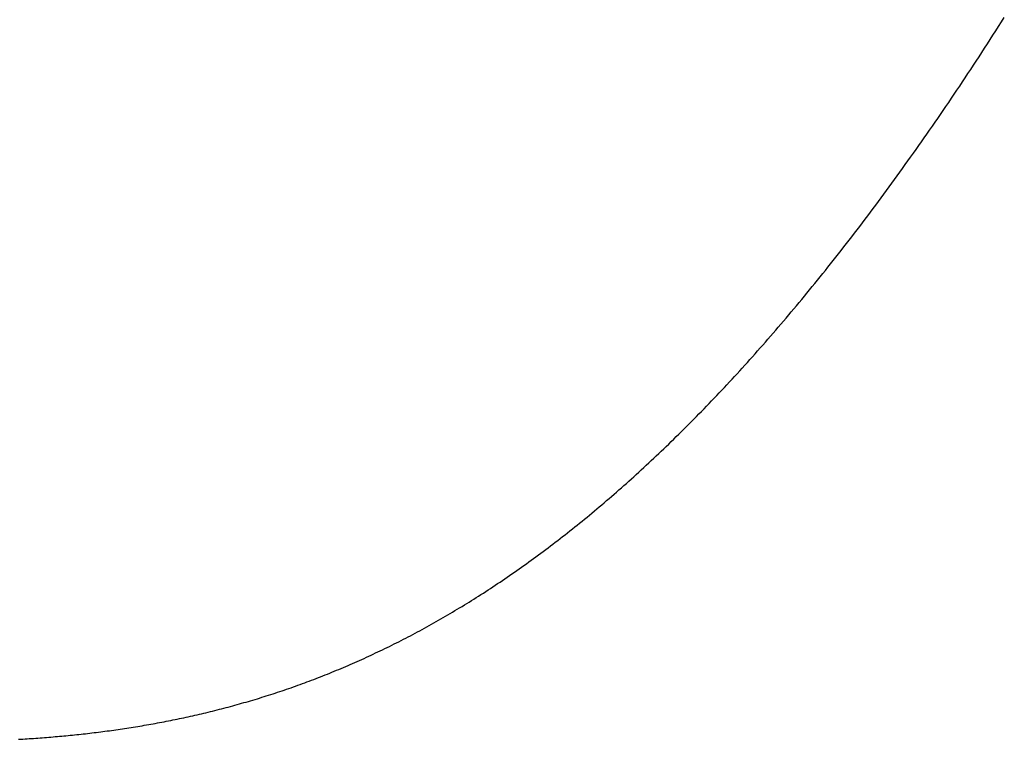
# Model space of a CAD drawing. Extents: x 0 to 45.8, y -1.1 to 62.2.
# Drawn here: x 27.6 to 27.7, y 26.8 to 26.8 of the extents above; entities that cross this region are included whole.
import ezdxf

# ---------------------------------------------------------------- set-up
doc = ezdxf.new("R2010")
doc.units = 0
doc.header["$MEASUREMENT"] = 0
doc.layers.get('0').update_dxf_attribs({"linetype": 'CONTINUOUS'})
doc.layers.add('Dual Dim', color=2, linetype='CONTINUOUS', lineweight=30)
doc.layers.add('OBJECT DETAIL', color=254, linetype='CONTINUOUS', lineweight=25)

# ---------------------------------------------------------------- blocks, each defined once
blk = doc.blocks.new('GLSTOP')
for p, q in [((-0.381178, 0.156018), (-0.38118, 0.155978)), ((-0.381178, 0.156018), (-0.38118, 0.155978)), ((-0.381176, 0.156059), (-0.381178, 0.156018)), ((-0.381176, 0.156059), (-0.381178, 0.156018)), ((-0.381191, 0.155817), (-0.381193, 0.155776)), ((-0.381191, 0.155817), (-0.381193, 0.155776)), ((-0.381188, 0.155857), (-0.381191, 0.155817)), ((-0.381188, 0.155857), (-0.381191, 0.155817)), ((-0.381185, 0.155897), (-0.381188, 0.155857)), ((-0.381185, 0.155897), (-0.381188, 0.155857)), ((-0.381183, 0.155938), (-0.381185, 0.155897)), ((-0.381183, 0.155938), (-0.381185, 0.155897)), ((-0.38118, 0.155978), (-0.381183, 0.155938)), ((-0.38118, 0.155978), (-0.381183, 0.155938)), ((-0.381202, 0.155655), (-0.381205, 0.155615)), ((-0.381202, 0.155655), (-0.381205, 0.155615)), ((-0.381199, 0.155695), (-0.381202, 0.155655)), ((-0.381199, 0.155695), (-0.381202, 0.155655)), ((-0.381196, 0.155736), (-0.381199, 0.155695)), ((-0.381196, 0.155736), (-0.381199, 0.155695)), ((-0.381193, 0.155776), (-0.381196, 0.155736)), ((-0.381193, 0.155776), (-0.381196, 0.155736)), ((-0.381218, 0.155453), (-0.381221, 0.155412)), ((-0.381218, 0.155453), (-0.381221, 0.155412)), ((-0.381214, 0.155493), (-0.381218, 0.155453)), ((-0.381214, 0.155493), (-0.381218, 0.155453)), ((-0.381211, 0.155534), (-0.381214, 0.155493)), ((-0.381211, 0.155534), (-0.381214, 0.155493)), ((-0.381208, 0.155574), (-0.381211, 0.155534)), ((-0.381208, 0.155574), (-0.381211, 0.155534)), ((-0.381205, 0.155615), (-0.381208, 0.155574)), ((-0.381205, 0.155615), (-0.381208, 0.155574)), ((-0.381235, 0.15525), (-0.381239, 0.15521)), ((-0.381235, 0.15525), (-0.381239, 0.15521)), ((-0.381232, 0.155291), (-0.381235, 0.15525)), ((-0.381232, 0.155291), (-0.381235, 0.15525)), ((-0.381228, 0.155331), (-0.381232, 0.155291)), ((-0.381228, 0.155331), (-0.381232, 0.155291)), ((-0.381225, 0.155372), (-0.381228, 0.155331)), ((-0.381225, 0.155372), (-0.381228, 0.155331)), ((-0.381221, 0.155412), (-0.381225, 0.155372)), ((-0.381221, 0.155412), (-0.381225, 0.155372)), ((-0.381251, 0.155088), (-0.381255, 0.155047)), ((-0.381251, 0.155088), (-0.381255, 0.155047)), ((-0.381247, 0.155129), (-0.381251, 0.155088)), ((-0.381247, 0.155129), (-0.381251, 0.155088)), ((-0.381243, 0.155169), (-0.381247, 0.155129)), ((-0.381243, 0.155169), (-0.381247, 0.155129)), ((-0.381239, 0.15521), (-0.381243, 0.155169)), ((-0.381239, 0.15521), (-0.381243, 0.155169)), ((-0.381272, 0.154885), (-0.381277, 0.154844)), ((-0.381272, 0.154885), (-0.381277, 0.154844)), ((-0.381268, 0.154926), (-0.381272, 0.154885)), ((-0.381268, 0.154926), (-0.381272, 0.154885)), ((-0.381263, 0.154966), (-0.381268, 0.154926)), ((-0.381263, 0.154966), (-0.381268, 0.154926)), ((-0.381259, 0.155007), (-0.381263, 0.154966)), ((-0.381259, 0.155007), (-0.381263, 0.154966)), ((-0.381255, 0.155047), (-0.381259, 0.155007)), ((-0.381255, 0.155047), (-0.381259, 0.155007)), ((-0.381291, 0.154722), (-0.381295, 0.154681)), ((-0.381291, 0.154722), (-0.381295, 0.154681)), ((-0.381286, 0.154763), (-0.381291, 0.154722)), ((-0.381286, 0.154763), (-0.381291, 0.154722)), ((-0.381281, 0.154804), (-0.381286, 0.154763)), ((-0.381281, 0.154804), (-0.381286, 0.154763)), ((-0.381277, 0.154844), (-0.381281, 0.154804)), ((-0.381277, 0.154844), (-0.381281, 0.154804)), ((-0.381316, 0.154518), (-0.381321, 0.154478)), ((-0.381316, 0.154518), (-0.381321, 0.154478)), ((-0.38131, 0.154559), (-0.381316, 0.154518)), ((-0.38131, 0.154559), (-0.381316, 0.154518)), ((-0.381305, 0.1546), (-0.38131, 0.154559)), ((-0.381305, 0.1546), (-0.38131, 0.154559)), ((-0.3813, 0.154641), (-0.381305, 0.1546)), ((-0.3813, 0.154641), (-0.381305, 0.1546)), ((-0.381295, 0.154681), (-0.3813, 0.154641)), ((-0.381295, 0.154681), (-0.3813, 0.154641)), ((-0.381337, 0.154355), (-0.381343, 0.154314)), ((-0.381337, 0.154355), (-0.381343, 0.154314)), ((-0.381332, 0.154396), (-0.381337, 0.154355)), ((-0.381332, 0.154396), (-0.381337, 0.154355)), ((-0.381326, 0.154437), (-0.381332, 0.154396)), ((-0.381326, 0.154437), (-0.381332, 0.154396)), ((-0.381321, 0.154478), (-0.381326, 0.154437)), ((-0.381321, 0.154478), (-0.381326, 0.154437)), ((-0.381366, 0.154151), (-0.381372, 0.15411)), ((-0.381366, 0.154151), (-0.381372, 0.15411)), ((-0.38136, 0.154191), (-0.381366, 0.154151)), ((-0.38136, 0.154191), (-0.381366, 0.154151)), ((-0.381354, 0.154232), (-0.38136, 0.154191)), ((-0.381354, 0.154232), (-0.38136, 0.154191)), ((-0.381348, 0.154273), (-0.381354, 0.154232)), ((-0.381348, 0.154273), (-0.381354, 0.154232)), ((-0.381343, 0.154314), (-0.381348, 0.154273)), ((-0.381343, 0.154314), (-0.381348, 0.154273)), ((-0.381391, 0.153987), (-0.381397, 0.153946)), ((-0.381391, 0.153987), (-0.381397, 0.153946)), ((-0.381385, 0.154028), (-0.381391, 0.153987)), ((-0.381385, 0.154028), (-0.381391, 0.153987)), ((-0.381378, 0.154069), (-0.381385, 0.154028)), ((-0.381378, 0.154069), (-0.381385, 0.154028)), ((-0.381372, 0.15411), (-0.381378, 0.154069)), ((-0.381372, 0.15411), (-0.381378, 0.154069)), ((-0.381424, 0.153781), (-0.381431, 0.15374)), ((-0.381424, 0.153781), (-0.381431, 0.15374)), ((-0.381417, 0.153823), (-0.381424, 0.153781)), ((-0.381417, 0.153823), (-0.381424, 0.153781)), ((-0.38141, 0.153864), (-0.381417, 0.153823)), ((-0.38141, 0.153864), (-0.381417, 0.153823)), ((-0.381404, 0.153905), (-0.38141, 0.153864)), ((-0.381404, 0.153905), (-0.38141, 0.153864)), ((-0.381397, 0.153946), (-0.381404, 0.153905)), ((-0.381397, 0.153946), (-0.381404, 0.153905)), ((-0.381452, 0.153617), (-0.381459, 0.153576)), ((-0.381452, 0.153617), (-0.381459, 0.153576)), ((-0.381445, 0.153658), (-0.381452, 0.153617)), ((-0.381445, 0.153658), (-0.381452, 0.153617)), ((-0.381438, 0.153699), (-0.381445, 0.153658)), ((-0.381438, 0.153699), (-0.381445, 0.153658)), ((-0.381431, 0.15374), (-0.381438, 0.153699)), ((-0.381431, 0.15374), (-0.381438, 0.153699)), ((-0.38149, 0.153411), (-0.381497, 0.15337)), ((-0.38149, 0.153411), (-0.381497, 0.15337)), ((-0.381482, 0.153452), (-0.38149, 0.153411)), ((-0.381482, 0.153452), (-0.38149, 0.153411)), ((-0.381474, 0.153493), (-0.381482, 0.153452)), ((-0.381474, 0.153493), (-0.381482, 0.153452)), ((-0.381467, 0.153535), (-0.381474, 0.153493)), ((-0.381467, 0.153535), (-0.381474, 0.153493)), ((-0.381459, 0.153576), (-0.381467, 0.153535)), ((-0.381459, 0.153576), (-0.381467, 0.153535)), ((-0.381521, 0.153246), (-0.38153, 0.153204)), ((-0.381521, 0.153246), (-0.38153, 0.153204)), ((-0.381513, 0.153287), (-0.381521, 0.153246)), ((-0.381513, 0.153287), (-0.381521, 0.153246)), ((-0.381505, 0.153328), (-0.381513, 0.153287)), ((-0.381505, 0.153328), (-0.381513, 0.153287)), ((-0.381497, 0.15337), (-0.381505, 0.153328)), ((-0.381497, 0.15337), (-0.381505, 0.153328)), ((-0.381564, 0.153039), (-0.381572, 0.152998)), ((-0.381564, 0.153039), (-0.381572, 0.152998)), ((-0.381555, 0.15308), (-0.381564, 0.153039)), ((-0.381555, 0.15308), (-0.381564, 0.153039)), ((-0.381546, 0.153122), (-0.381555, 0.15308)), ((-0.381546, 0.153122), (-0.381555, 0.15308)), ((-0.381538, 0.153163), (-0.381546, 0.153122)), ((-0.381538, 0.153163), (-0.381546, 0.153122)), ((-0.38153, 0.153204), (-0.381538, 0.153163)), ((-0.38153, 0.153204), (-0.381538, 0.153163)), ((-0.381599, 0.152873), (-0.381608, 0.152832)), ((-0.381599, 0.152873), (-0.381608, 0.152832)), ((-0.38159, 0.152915), (-0.381599, 0.152873)), ((-0.38159, 0.152915), (-0.381599, 0.152873)), ((-0.381581, 0.152956), (-0.38159, 0.152915)), ((-0.381581, 0.152956), (-0.38159, 0.152915)), ((-0.381572, 0.152998), (-0.381581, 0.152956)), ((-0.381572, 0.152998), (-0.381581, 0.152956)), ((-0.381646, 0.152665), (-0.381656, 0.152624)), ((-0.381646, 0.152665), (-0.381656, 0.152624)), ((-0.381636, 0.152707), (-0.381646, 0.152665)), ((-0.381636, 0.152707), (-0.381646, 0.152665)), ((-0.381627, 0.152749), (-0.381636, 0.152707)), ((-0.381627, 0.152749), (-0.381636, 0.152707)), ((-0.381618, 0.15279), (-0.381627, 0.152749)), ((-0.381618, 0.15279), (-0.381627, 0.152749)), ((-0.381608, 0.152832), (-0.381618, 0.15279)), ((-0.381608, 0.152832), (-0.381618, 0.15279)), ((-0.381686, 0.152499), (-0.381696, 0.152457)), ((-0.381686, 0.152499), (-0.381696, 0.152457)), ((-0.381675, 0.152541), (-0.381686, 0.152499)), ((-0.381675, 0.152541), (-0.381686, 0.152499)), ((-0.381666, 0.152582), (-0.381675, 0.152541)), ((-0.381666, 0.152582), (-0.381675, 0.152541)), ((-0.381656, 0.152624), (-0.381666, 0.152582)), ((-0.381656, 0.152624), (-0.381666, 0.152582)), ((-0.381738, 0.15229), (-0.381748, 0.152249)), ((-0.381738, 0.15229), (-0.381748, 0.152249)), ((-0.381727, 0.152332), (-0.381738, 0.15229)), ((-0.381727, 0.152332), (-0.381738, 0.15229)), ((-0.381716, 0.152374), (-0.381727, 0.152332)), ((-0.381716, 0.152374), (-0.381727, 0.152332)), ((-0.381706, 0.152416), (-0.381716, 0.152374)), ((-0.381706, 0.152416), (-0.381716, 0.152374)), ((-0.381696, 0.152457), (-0.381706, 0.152416)), ((-0.381696, 0.152457), (-0.381706, 0.152416)), ((-0.381781, 0.152123), (-0.381793, 0.152081)), ((-0.381781, 0.152123), (-0.381793, 0.152081)), ((-0.38177, 0.152165), (-0.381781, 0.152123)), ((-0.38177, 0.152165), (-0.381781, 0.152123)), ((-0.381759, 0.152207), (-0.38177, 0.152165)), ((-0.381759, 0.152207), (-0.38177, 0.152165)), ((-0.381748, 0.152249), (-0.381759, 0.152207)), ((-0.381748, 0.152249), (-0.381759, 0.152207)), ((-0.381827, 0.151956), (-0.381839, 0.151914)), ((-0.381827, 0.151956), (-0.381839, 0.151914)), ((-0.381815, 0.151998), (-0.381827, 0.151956)), ((-0.381815, 0.151998), (-0.381827, 0.151956)), ((-0.381804, 0.152039), (-0.381815, 0.151998)), ((-0.381804, 0.152039), (-0.381815, 0.151998)), ((-0.381793, 0.152081), (-0.381804, 0.152039)), ((-0.381793, 0.152081), (-0.381804, 0.152039)), ((-0.381887, 0.151746), (-0.381899, 0.151704)), ((-0.381887, 0.151746), (-0.381899, 0.151704)), ((-0.381875, 0.151788), (-0.381887, 0.151746)), ((-0.381875, 0.151788), (-0.381887, 0.151746)), ((-0.381863, 0.15183), (-0.381875, 0.151788)), ((-0.381863, 0.15183), (-0.381875, 0.151788)), ((-0.381851, 0.151872), (-0.381863, 0.15183)), ((-0.381851, 0.151872), (-0.381863, 0.15183)), ((-0.381839, 0.151914), (-0.381851, 0.151872)), ((-0.381839, 0.151914), (-0.381851, 0.151872)), ((-0.381937, 0.151577), (-0.38195, 0.151535)), ((-0.381937, 0.151577), (-0.38195, 0.151535)), ((-0.381924, 0.15162), (-0.381937, 0.151577)), ((-0.381924, 0.15162), (-0.381937, 0.151577)), ((-0.381912, 0.151662), (-0.381924, 0.15162)), ((-0.381912, 0.151662), (-0.381924, 0.15162)), ((-0.381899, 0.151704), (-0.381912, 0.151662)), ((-0.381899, 0.151704), (-0.381912, 0.151662)), ((-0.382003, 0.151367), (-0.382016, 0.151324)), ((-0.382003, 0.151367), (-0.382016, 0.151324)), ((-0.381989, 0.151409), (-0.382003, 0.151367)), ((-0.381989, 0.151409), (-0.382003, 0.151367)), ((-0.381976, 0.151451), (-0.381989, 0.151409)), ((-0.381976, 0.151451), (-0.381989, 0.151409)), ((-0.381963, 0.151493), (-0.381976, 0.151451)), ((-0.381963, 0.151493), (-0.381976, 0.151451)), ((-0.38195, 0.151535), (-0.381963, 0.151493)), ((-0.38195, 0.151535), (-0.381963, 0.151493)), ((-0.382058, 0.151198), (-0.382072, 0.151155)), ((-0.382058, 0.151198), (-0.382072, 0.151155)), ((-0.382044, 0.15124), (-0.382058, 0.151198)), ((-0.382044, 0.15124), (-0.382058, 0.151198)), ((-0.38203, 0.151282), (-0.382044, 0.15124)), ((-0.38203, 0.151282), (-0.382044, 0.15124)), ((-0.382016, 0.151324), (-0.38203, 0.151282)), ((-0.382016, 0.151324), (-0.38203, 0.151282)), ((-0.382115, 0.151028), (-0.38213, 0.150986)), ((-0.382115, 0.151028), (-0.38213, 0.150986)), ((-0.3821, 0.151071), (-0.382115, 0.151028)), ((-0.3821, 0.151071), (-0.382115, 0.151028)), ((-0.382086, 0.151113), (-0.3821, 0.151071)), ((-0.382086, 0.151113), (-0.3821, 0.151071)), ((-0.382072, 0.151155), (-0.382086, 0.151113)), ((-0.382072, 0.151155), (-0.382086, 0.151113)), ((-0.382189, 0.150816), (-0.382205, 0.150773)), ((-0.382189, 0.150816), (-0.382205, 0.150773)), ((-0.382174, 0.150858), (-0.382189, 0.150816)), ((-0.382174, 0.150858), (-0.382189, 0.150816)), ((-0.382159, 0.150901), (-0.382174, 0.150858)), ((-0.382159, 0.150901), (-0.382174, 0.150858)), ((-0.382144, 0.150943), (-0.382159, 0.150901)), ((-0.382144, 0.150943), (-0.382159, 0.150901)), ((-0.38213, 0.150986), (-0.382144, 0.150943)), ((-0.38213, 0.150986), (-0.382144, 0.150943)), ((-0.382252, 0.150646), (-0.382268, 0.150603)), ((-0.382252, 0.150646), (-0.382268, 0.150603)), ((-0.382236, 0.150688), (-0.382252, 0.150646)), ((-0.382236, 0.150688), (-0.382252, 0.150646)), ((-0.38222, 0.150731), (-0.382236, 0.150688)), ((-0.38222, 0.150731), (-0.382236, 0.150688)), ((-0.382205, 0.150773), (-0.38222, 0.150731)), ((-0.382205, 0.150773), (-0.38222, 0.150731)), ((-0.382316, 0.150475), (-0.382333, 0.150432)), ((-0.382316, 0.150475), (-0.382333, 0.150432)), ((-0.3823, 0.150518), (-0.382316, 0.150475)), ((-0.3823, 0.150518), (-0.382316, 0.150475)), ((-0.382284, 0.15056), (-0.3823, 0.150518)), ((-0.382284, 0.15056), (-0.3823, 0.150518)), ((-0.382268, 0.150603), (-0.382284, 0.15056)), ((-0.382268, 0.150603), (-0.382284, 0.15056)), ((-0.3824, 0.150261), (-0.382417, 0.150218)), ((-0.3824, 0.150261), (-0.382417, 0.150218)), ((-0.382383, 0.150304), (-0.3824, 0.150261)), ((-0.382383, 0.150304), (-0.3824, 0.150261)), ((-0.382366, 0.150347), (-0.382383, 0.150304)), ((-0.382366, 0.150347), (-0.382383, 0.150304)), ((-0.382349, 0.15039), (-0.382366, 0.150347)), ((-0.382349, 0.15039), (-0.382366, 0.150347)), ((-0.382333, 0.150432), (-0.382349, 0.15039)), ((-0.382333, 0.150432), (-0.382349, 0.15039)), ((-0.38247, 0.15009), (-0.382488, 0.150047)), ((-0.38247, 0.15009), (-0.382488, 0.150047)), ((-0.382452, 0.150133), (-0.38247, 0.15009)), ((-0.382452, 0.150133), (-0.38247, 0.15009)), ((-0.382435, 0.150176), (-0.382452, 0.150133)), ((-0.382435, 0.150176), (-0.382452, 0.150133)), ((-0.382417, 0.150218), (-0.382435, 0.150176)), ((-0.382417, 0.150218), (-0.382435, 0.150176)), ((-0.382542, 0.149918), (-0.382561, 0.149875)), ((-0.382542, 0.149918), (-0.382561, 0.149875)), ((-0.382524, 0.149961), (-0.382542, 0.149918)), ((-0.382524, 0.149961), (-0.382542, 0.149918)), ((-0.382506, 0.150004), (-0.382524, 0.149961)), ((-0.382506, 0.150004), (-0.382524, 0.149961)), ((-0.382488, 0.150047), (-0.382506, 0.150004)), ((-0.382488, 0.150047), (-0.382506, 0.150004)), ((-0.382636, 0.149703), (-0.382655, 0.149659)), ((-0.382636, 0.149703), (-0.382655, 0.149659)), ((-0.382617, 0.149746), (-0.382636, 0.149703)), ((-0.382617, 0.149746), (-0.382636, 0.149703)), ((-0.382598, 0.149789), (-0.382617, 0.149746)), ((-0.382598, 0.149789), (-0.382617, 0.149746)), ((-0.382579, 0.149832), (-0.382598, 0.149789)), ((-0.382579, 0.149832), (-0.382598, 0.149789)), ((-0.382561, 0.149875), (-0.382579, 0.149832)), ((-0.382561, 0.149875), (-0.382579, 0.149832)), ((-0.382714, 0.14953), (-0.382734, 0.149487)), ((-0.382714, 0.14953), (-0.382734, 0.149487)), ((-0.382694, 0.149573), (-0.382714, 0.14953)), ((-0.382694, 0.149573), (-0.382714, 0.14953)), ((-0.382675, 0.149616), (-0.382694, 0.149573)), ((-0.382675, 0.149616), (-0.382694, 0.149573)), ((-0.382655, 0.149659), (-0.382675, 0.149616)), ((-0.382655, 0.149659), (-0.382675, 0.149616)), ((-0.382795, 0.149357), (-0.382815, 0.149313)), ((-0.382795, 0.149357), (-0.382815, 0.149313)), ((-0.382774, 0.1494), (-0.382795, 0.149357)), ((-0.382774, 0.1494), (-0.382795, 0.149357)), ((-0.382754, 0.149443), (-0.382774, 0.1494)), ((-0.382754, 0.149443), (-0.382774, 0.1494)), ((-0.382734, 0.149487), (-0.382754, 0.149443)), ((-0.382734, 0.149487), (-0.382754, 0.149443)), ((-0.382878, 0.149183), (-0.382899, 0.14914)), ((-0.382878, 0.149183), (-0.382899, 0.14914)), ((-0.382857, 0.149227), (-0.382878, 0.149183)), ((-0.382857, 0.149227), (-0.382878, 0.149183)), ((-0.382836, 0.14927), (-0.382857, 0.149227)), ((-0.382836, 0.14927), (-0.382857, 0.149227)), ((-0.382815, 0.149313), (-0.382836, 0.14927)), ((-0.382815, 0.149313), (-0.382836, 0.14927)), ((-0.382985, 0.148966), (-0.383007, 0.148922)), ((-0.382985, 0.148966), (-0.383007, 0.148922)), ((-0.382964, 0.149009), (-0.382985, 0.148966)), ((-0.382964, 0.149009), (-0.382985, 0.148966)), ((-0.382942, 0.149053), (-0.382964, 0.149009)), ((-0.382942, 0.149053), (-0.382964, 0.149009)), ((-0.38292, 0.149096), (-0.382942, 0.149053)), ((-0.38292, 0.149096), (-0.382942, 0.149053)), ((-0.382899, 0.14914), (-0.38292, 0.149096)), ((-0.382899, 0.14914), (-0.38292, 0.149096)), ((-0.383075, 0.148791), (-0.383097, 0.148748)), ((-0.383075, 0.148791), (-0.383097, 0.148748)), ((-0.383052, 0.148835), (-0.383075, 0.148791)), ((-0.383052, 0.148835), (-0.383075, 0.148791)), ((-0.38303, 0.148878), (-0.383052, 0.148835)), ((-0.38303, 0.148878), (-0.383052, 0.148835)), ((-0.383007, 0.148922), (-0.38303, 0.148878)), ((-0.383007, 0.148922), (-0.38303, 0.148878)), ((-0.383167, 0.148616), (-0.38319, 0.148573)), ((-0.383167, 0.148616), (-0.38319, 0.148573)), ((-0.383143, 0.14866), (-0.383167, 0.148616)), ((-0.383143, 0.14866), (-0.383167, 0.148616)), ((-0.38312, 0.148704), (-0.383143, 0.14866)), ((-0.38312, 0.148704), (-0.383143, 0.14866)), ((-0.383097, 0.148748), (-0.38312, 0.148704)), ((-0.383097, 0.148748), (-0.38312, 0.148704)), ((-0.383262, 0.148441), (-0.383286, 0.148397)), ((-0.383262, 0.148441), (-0.383286, 0.148397)), ((-0.383238, 0.148485), (-0.383262, 0.148441)), ((-0.383238, 0.148485), (-0.383262, 0.148441)), ((-0.383214, 0.148529), (-0.383238, 0.148485)), ((-0.383214, 0.148529), (-0.383238, 0.148485)), ((-0.38319, 0.148573), (-0.383214, 0.148529)), ((-0.38319, 0.148573), (-0.383214, 0.148529)), ((-0.383359, 0.148265), (-0.383384, 0.148221)), ((-0.383359, 0.148265), (-0.383384, 0.148221)), ((-0.383335, 0.148309), (-0.383359, 0.148265)), ((-0.383335, 0.148309), (-0.383359, 0.148265)), ((-0.38331, 0.148353), (-0.383335, 0.148309)), ((-0.38331, 0.148353), (-0.383335, 0.148309)), ((-0.383286, 0.148397), (-0.38331, 0.148353)), ((-0.383286, 0.148397), (-0.38331, 0.148353)), ((-0.383485, 0.148045), (-0.383511, 0.148001)), ((-0.383485, 0.148045), (-0.383511, 0.148001)), ((-0.38346, 0.148089), (-0.383485, 0.148045)), ((-0.38346, 0.148089), (-0.383485, 0.148045)), ((-0.383434, 0.148133), (-0.38346, 0.148089)), ((-0.383434, 0.148133), (-0.38346, 0.148089)), ((-0.383409, 0.148177), (-0.383434, 0.148133)), ((-0.383409, 0.148177), (-0.383434, 0.148133)), ((-0.383384, 0.148221), (-0.383409, 0.148177)), ((-0.383384, 0.148221), (-0.383409, 0.148177)), ((-0.38359, 0.147868), (-0.383616, 0.147824)), ((-0.38359, 0.147868), (-0.383616, 0.147824)), ((-0.383563, 0.147912), (-0.38359, 0.147868)), ((-0.383563, 0.147912), (-0.38359, 0.147868)), ((-0.383537, 0.147957), (-0.383563, 0.147912)), ((-0.383537, 0.147957), (-0.383563, 0.147912)), ((-0.383511, 0.148001), (-0.383537, 0.147957)), ((-0.383511, 0.148001), (-0.383537, 0.147957)), ((-0.383697, 0.147691), (-0.383724, 0.147647)), ((-0.383697, 0.147691), (-0.383724, 0.147647)), ((-0.38367, 0.147735), (-0.383697, 0.147691)), ((-0.38367, 0.147735), (-0.383697, 0.147691)), ((-0.383643, 0.14778), (-0.38367, 0.147735)), ((-0.383643, 0.14778), (-0.38367, 0.147735)), ((-0.383616, 0.147824), (-0.383643, 0.14778)), ((-0.383616, 0.147824), (-0.383643, 0.14778)), ((-0.383807, 0.147513), (-0.383835, 0.147469)), ((-0.383807, 0.147513), (-0.383835, 0.147469)), ((-0.383779, 0.147558), (-0.383807, 0.147513)), ((-0.383779, 0.147558), (-0.383807, 0.147513)), ((-0.383752, 0.147602), (-0.383779, 0.147558)), ((-0.383752, 0.147602), (-0.383779, 0.147558)), ((-0.383724, 0.147647), (-0.383752, 0.147602)), ((-0.383724, 0.147647), (-0.383752, 0.147602)), ((-0.383921, 0.147335), (-0.383949, 0.14729)), ((-0.383921, 0.147335), (-0.383949, 0.14729)), ((-0.383892, 0.14738), (-0.383921, 0.147335)), ((-0.383892, 0.14738), (-0.383921, 0.147335)), ((-0.383864, 0.147424), (-0.383892, 0.14738)), ((-0.383864, 0.147424), (-0.383892, 0.14738)), ((-0.383835, 0.147469), (-0.383864, 0.147424)), ((-0.383835, 0.147469), (-0.383864, 0.147424)), ((-0.384037, 0.147156), (-0.384067, 0.147112)), ((-0.384037, 0.147156), (-0.384067, 0.147112)), ((-0.384008, 0.147201), (-0.384037, 0.147156)), ((-0.384008, 0.147201), (-0.384037, 0.147156)), ((-0.383979, 0.147246), (-0.384008, 0.147201)), ((-0.383979, 0.147246), (-0.384008, 0.147201)), ((-0.383949, 0.14729), (-0.383979, 0.147246)), ((-0.383949, 0.14729), (-0.383979, 0.147246)), ((-0.384187, 0.146933), (-0.384218, 0.146888)), ((-0.384187, 0.146933), (-0.384218, 0.146888)), ((-0.384157, 0.146977), (-0.384187, 0.146933)), ((-0.384157, 0.146977), (-0.384187, 0.146933)), ((-0.384127, 0.147022), (-0.384157, 0.146977)), ((-0.384127, 0.147022), (-0.384157, 0.146977)), ((-0.384097, 0.147067), (-0.384127, 0.147022)), ((-0.384097, 0.147067), (-0.384127, 0.147022)), ((-0.384067, 0.147112), (-0.384097, 0.147067)), ((-0.384067, 0.147112), (-0.384097, 0.147067)), ((-0.384311, 0.146753), (-0.384342, 0.146708)), ((-0.384311, 0.146753), (-0.384342, 0.146708)), ((-0.38428, 0.146798), (-0.384311, 0.146753)), ((-0.38428, 0.146798), (-0.384311, 0.146753)), ((-0.384249, 0.146843), (-0.38428, 0.146798)), ((-0.384249, 0.146843), (-0.38428, 0.146798)), ((-0.384218, 0.146888), (-0.384249, 0.146843)), ((-0.384218, 0.146888), (-0.384249, 0.146843)), ((-0.384438, 0.146573), (-0.38447, 0.146528)), ((-0.384438, 0.146573), (-0.38447, 0.146528)), ((-0.384406, 0.146618), (-0.384438, 0.146573)), ((-0.384406, 0.146618), (-0.384438, 0.146573)), ((-0.384374, 0.146663), (-0.384406, 0.146618)), ((-0.384374, 0.146663), (-0.384406, 0.146618)), ((-0.384342, 0.146708), (-0.384374, 0.146663)), ((-0.384342, 0.146708), (-0.384374, 0.146663)), ((-0.384568, 0.146392), (-0.384601, 0.146347)), ((-0.384568, 0.146392), (-0.384601, 0.146347)), ((-0.384535, 0.146437), (-0.384568, 0.146392)), ((-0.384535, 0.146437), (-0.384568, 0.146392)), ((-0.384503, 0.146482), (-0.384535, 0.146437)), ((-0.384503, 0.146482), (-0.384535, 0.146437)), ((-0.38447, 0.146528), (-0.384503, 0.146482)), ((-0.38447, 0.146528), (-0.384503, 0.146482)), ((-0.384702, 0.146211), (-0.384736, 0.146165)), ((-0.384702, 0.146211), (-0.384736, 0.146165)), ((-0.384668, 0.146256), (-0.384702, 0.146211)), ((-0.384668, 0.146256), (-0.384702, 0.146211)), ((-0.384635, 0.146301), (-0.384668, 0.146256)), ((-0.384635, 0.146301), (-0.384668, 0.146256)), ((-0.384601, 0.146347), (-0.384635, 0.146301)), ((-0.384601, 0.146347), (-0.384635, 0.146301)), ((-0.384839, 0.146029), (-0.384874, 0.145984)), ((-0.384839, 0.146029), (-0.384874, 0.145984)), ((-0.384804, 0.146075), (-0.384839, 0.146029)), ((-0.384804, 0.146075), (-0.384839, 0.146029)), ((-0.38477, 0.14612), (-0.384804, 0.146075)), ((-0.38477, 0.14612), (-0.384804, 0.146075)), ((-0.384736, 0.146165), (-0.38477, 0.14612)), ((-0.384736, 0.146165), (-0.38477, 0.14612)), ((-0.384979, 0.145847), (-0.385015, 0.145801)), ((-0.384979, 0.145847), (-0.385015, 0.145801)), ((-0.384944, 0.145893), (-0.384979, 0.145847)), ((-0.384944, 0.145893), (-0.384979, 0.145847)), ((-0.384909, 0.145938), (-0.384944, 0.145893)), ((-0.384909, 0.145938), (-0.384944, 0.145893)), ((-0.384874, 0.145984), (-0.384909, 0.145938)), ((-0.384874, 0.145984), (-0.384909, 0.145938)), ((-0.385123, 0.145664), (-0.38516, 0.145619)), ((-0.385123, 0.145664), (-0.38516, 0.145619)), ((-0.385087, 0.14571), (-0.385123, 0.145664)), ((-0.385087, 0.14571), (-0.385123, 0.145664)), ((-0.385051, 0.145756), (-0.385087, 0.14571)), ((-0.385051, 0.145756), (-0.385087, 0.14571)), ((-0.385015, 0.145801), (-0.385051, 0.145756)), ((-0.385015, 0.145801), (-0.385051, 0.145756)), ((-0.385271, 0.145481), (-0.385308, 0.145435)), ((-0.385271, 0.145481), (-0.385308, 0.145435)), ((-0.385233, 0.145527), (-0.385271, 0.145481)), ((-0.385233, 0.145527), (-0.385271, 0.145481)), ((-0.385196, 0.145573), (-0.385233, 0.145527)), ((-0.385196, 0.145573), (-0.385233, 0.145527)), ((-0.38516, 0.145619), (-0.385196, 0.145573)), ((-0.38516, 0.145619), (-0.385196, 0.145573)), ((-0.385422, 0.145297), (-0.38546, 0.145251)), ((-0.385422, 0.145297), (-0.38546, 0.145251)), ((-0.385383, 0.145343), (-0.385422, 0.145297)), ((-0.385383, 0.145343), (-0.385422, 0.145297)), ((-0.385346, 0.145389), (-0.385383, 0.145343)), ((-0.385346, 0.145389), (-0.385383, 0.145343)), ((-0.385308, 0.145435), (-0.385346, 0.145389)), ((-0.385308, 0.145435), (-0.385346, 0.145389)), ((-0.385576, 0.145113), (-0.385615, 0.145067)), ((-0.385576, 0.145113), (-0.385615, 0.145067)), ((-0.385537, 0.145159), (-0.385576, 0.145113)), ((-0.385537, 0.145159), (-0.385576, 0.145113)), ((-0.385498, 0.145205), (-0.385537, 0.145159)), ((-0.385498, 0.145205), (-0.385537, 0.145159)), ((-0.38546, 0.145251), (-0.385498, 0.145205)), ((-0.38546, 0.145251), (-0.385498, 0.145205)), ((-0.385734, 0.144928), (-0.385774, 0.144882)), ((-0.385734, 0.144928), (-0.385774, 0.144882)), ((-0.385694, 0.144975), (-0.385734, 0.144928)), ((-0.385694, 0.144975), (-0.385734, 0.144928)), ((-0.385655, 0.145021), (-0.385694, 0.144975)), ((-0.385655, 0.145021), (-0.385694, 0.144975)), ((-0.385615, 0.145067), (-0.385655, 0.145021)), ((-0.385615, 0.145067), (-0.385655, 0.145021)), ((-0.385896, 0.144743), (-0.385937, 0.144697)), ((-0.385896, 0.144743), (-0.385937, 0.144697)), ((-0.385855, 0.144789), (-0.385896, 0.144743)), ((-0.385855, 0.144789), (-0.385896, 0.144743)), ((-0.385815, 0.144836), (-0.385855, 0.144789)), ((-0.385815, 0.144836), (-0.385855, 0.144789)), ((-0.385774, 0.144882), (-0.385815, 0.144836)), ((-0.385774, 0.144882), (-0.385815, 0.144836)), ((-0.386062, 0.144557), (-0.386104, 0.144511)), ((-0.386062, 0.144557), (-0.386104, 0.144511)), ((-0.38602, 0.144604), (-0.386062, 0.144557)), ((-0.38602, 0.144604), (-0.386062, 0.144557)), ((-0.385979, 0.14465), (-0.38602, 0.144604)), ((-0.385979, 0.14465), (-0.38602, 0.144604)), ((-0.385937, 0.144697), (-0.385979, 0.14465)), ((-0.385937, 0.144697), (-0.385979, 0.14465)), ((-0.386231, 0.144371), (-0.386274, 0.144324)), ((-0.386231, 0.144371), (-0.386274, 0.144324)), ((-0.386189, 0.144417), (-0.386231, 0.144371)), ((-0.386189, 0.144417), (-0.386231, 0.144371)), ((-0.386146, 0.144464), (-0.386189, 0.144417)), ((-0.386146, 0.144464), (-0.386189, 0.144417)), ((-0.386104, 0.144511), (-0.386146, 0.144464)), ((-0.386104, 0.144511), (-0.386146, 0.144464)), ((-0.386405, 0.144184), (-0.386449, 0.144137)), ((-0.386405, 0.144184), (-0.386449, 0.144137)), ((-0.386361, 0.14423), (-0.386405, 0.144184)), ((-0.386361, 0.14423), (-0.386405, 0.144184)), ((-0.386317, 0.144277), (-0.386361, 0.14423)), ((-0.386317, 0.144277), (-0.386361, 0.14423)), ((-0.386274, 0.144324), (-0.386317, 0.144277)), ((-0.386274, 0.144324), (-0.386317, 0.144277)), ((-0.386582, 0.143996), (-0.386627, 0.143949)), ((-0.386582, 0.143996), (-0.386627, 0.143949)), ((-0.386537, 0.144043), (-0.386582, 0.143996)), ((-0.386537, 0.144043), (-0.386582, 0.143996)), ((-0.386493, 0.14409), (-0.386537, 0.144043)), ((-0.386493, 0.14409), (-0.386537, 0.144043)), ((-0.386449, 0.144137), (-0.386493, 0.14409)), ((-0.386449, 0.144137), (-0.386493, 0.14409)), ((-0.386763, 0.143808), (-0.386809, 0.143761)), ((-0.386763, 0.143808), (-0.386809, 0.143761)), ((-0.386717, 0.143855), (-0.386763, 0.143808)), ((-0.386717, 0.143855), (-0.386763, 0.143808)), ((-0.386672, 0.143902), (-0.386717, 0.143855)), ((-0.386672, 0.143902), (-0.386717, 0.143855)), ((-0.386627, 0.143949), (-0.386672, 0.143902)), ((-0.386627, 0.143949), (-0.386672, 0.143902)), ((-0.386948, 0.143619), (-0.386995, 0.143572)), ((-0.386948, 0.143619), (-0.386995, 0.143572)), ((-0.386901, 0.143667), (-0.386948, 0.143619)), ((-0.386901, 0.143667), (-0.386948, 0.143619)), ((-0.386855, 0.143714), (-0.386901, 0.143667)), ((-0.386855, 0.143714), (-0.386901, 0.143667)), ((-0.386809, 0.143761), (-0.386855, 0.143714)), ((-0.386809, 0.143761), (-0.386855, 0.143714)), ((-0.387137, 0.14343), (-0.387184, 0.143383)), ((-0.387137, 0.14343), (-0.387184, 0.143383)), ((-0.387089, 0.143477), (-0.387137, 0.14343)), ((-0.387089, 0.143477), (-0.387137, 0.14343)), ((-0.387042, 0.143525), (-0.387089, 0.143477)), ((-0.387042, 0.143525), (-0.387089, 0.143477)), ((-0.386995, 0.143572), (-0.387042, 0.143525)), ((-0.386995, 0.143572), (-0.387042, 0.143525)), ((-0.38733, 0.14324), (-0.387378, 0.143193)), ((-0.38733, 0.14324), (-0.387378, 0.143193)), ((-0.387281, 0.143288), (-0.38733, 0.14324)), ((-0.387281, 0.143288), (-0.38733, 0.14324)), ((-0.387233, 0.143335), (-0.387281, 0.143288)), ((-0.387233, 0.143335), (-0.387281, 0.143288)), ((-0.387184, 0.143383), (-0.387233, 0.143335)), ((-0.387184, 0.143383), (-0.387233, 0.143335)), ((-0.387527, 0.14305), (-0.387577, 0.143002)), ((-0.387527, 0.14305), (-0.387577, 0.143002)), ((-0.387477, 0.143098), (-0.387527, 0.14305)), ((-0.387477, 0.143098), (-0.387527, 0.14305)), ((-0.387428, 0.143145), (-0.387477, 0.143098)), ((-0.387428, 0.143145), (-0.387477, 0.143098)), ((-0.387378, 0.143193), (-0.387428, 0.143145)), ((-0.387378, 0.143193), (-0.387428, 0.143145)), ((-0.387677, 0.142907), (-0.387728, 0.142859)), ((-0.387677, 0.142907), (-0.387728, 0.142859)), ((-0.387627, 0.142954), (-0.387677, 0.142907)), ((-0.387627, 0.142954), (-0.387677, 0.142907)), ((-0.387577, 0.143002), (-0.387627, 0.142954)), ((-0.387577, 0.143002), (-0.387627, 0.142954)), ((-0.387881, 0.142715), (-0.387933, 0.142667)), ((-0.387881, 0.142715), (-0.387933, 0.142667)), ((-0.38783, 0.142763), (-0.387881, 0.142715)), ((-0.38783, 0.142763), (-0.387881, 0.142715)), ((-0.387779, 0.142811), (-0.38783, 0.142763)), ((-0.387779, 0.142811), (-0.38783, 0.142763)), ((-0.387728, 0.142859), (-0.387779, 0.142811)), ((-0.387728, 0.142859), (-0.387779, 0.142811)), ((-0.38809, 0.142523), (-0.388143, 0.142475)), ((-0.38809, 0.142523), (-0.388143, 0.142475)), ((-0.388037, 0.142571), (-0.38809, 0.142523)), ((-0.388037, 0.142571), (-0.38809, 0.142523)), ((-0.387985, 0.142619), (-0.388037, 0.142571)), ((-0.387985, 0.142619), (-0.388037, 0.142571)), ((-0.387933, 0.142667), (-0.387985, 0.142619)), ((-0.387933, 0.142667), (-0.387985, 0.142619)), ((-0.388303, 0.142331), (-0.388356, 0.142282)), ((-0.388303, 0.142331), (-0.388356, 0.142282)), ((-0.388249, 0.142379), (-0.388303, 0.142331)), ((-0.388249, 0.142379), (-0.388303, 0.142331)), ((-0.388196, 0.142427), (-0.388249, 0.142379)), ((-0.388196, 0.142427), (-0.388249, 0.142379)), ((-0.388143, 0.142475), (-0.388196, 0.142427)), ((-0.388143, 0.142475), (-0.388196, 0.142427)), ((-0.38852, 0.142137), (-0.388575, 0.142089)), ((-0.38852, 0.142137), (-0.388575, 0.142089)), ((-0.388465, 0.142186), (-0.38852, 0.142137)), ((-0.388465, 0.142186), (-0.38852, 0.142137)), ((-0.388411, 0.142234), (-0.388465, 0.142186)), ((-0.388411, 0.142234), (-0.388465, 0.142186)), ((-0.388356, 0.142282), (-0.388411, 0.142234)), ((-0.388356, 0.142282), (-0.388411, 0.142234)), ((-0.388741, 0.141943), (-0.388797, 0.141895)), ((-0.388741, 0.141943), (-0.388797, 0.141895)), ((-0.388685, 0.141992), (-0.388741, 0.141943)), ((-0.388685, 0.141992), (-0.388741, 0.141943)), ((-0.38863, 0.14204), (-0.388685, 0.141992)), ((-0.38863, 0.14204), (-0.388685, 0.141992)), ((-0.388575, 0.142089), (-0.38863, 0.14204)), ((-0.388575, 0.142089), (-0.38863, 0.14204)), ((-0.38891, 0.141798), (-0.388967, 0.141749)), ((-0.38891, 0.141798), (-0.388967, 0.141749)), ((-0.388853, 0.141846), (-0.38891, 0.141798)), ((-0.388853, 0.141846), (-0.38891, 0.141798)), ((-0.388797, 0.141895), (-0.388853, 0.141846)), ((-0.388797, 0.141895), (-0.388853, 0.141846)), ((-0.389139, 0.141603), (-0.389197, 0.141554)), ((-0.389139, 0.141603), (-0.389197, 0.141554)), ((-0.389081, 0.141651), (-0.389139, 0.141603)), ((-0.389081, 0.141651), (-0.389139, 0.141603)), ((-0.389024, 0.1417), (-0.389081, 0.141651)), ((-0.389024, 0.1417), (-0.389081, 0.141651)), ((-0.388967, 0.141749), (-0.389024, 0.1417)), ((-0.388967, 0.141749), (-0.389024, 0.1417)), ((-0.389372, 0.141407), (-0.389431, 0.141358)), ((-0.389372, 0.141407), (-0.389431, 0.141358)), ((-0.389313, 0.141456), (-0.389372, 0.141407)), ((-0.389313, 0.141456), (-0.389372, 0.141407)), ((-0.389255, 0.141505), (-0.389313, 0.141456)), ((-0.389255, 0.141505), (-0.389313, 0.141456)), ((-0.389197, 0.141554), (-0.389255, 0.141505)), ((-0.389197, 0.141554), (-0.389255, 0.141505)), ((-0.38961, 0.141211), (-0.38967, 0.141162)), ((-0.38961, 0.141211), (-0.38967, 0.141162)), ((-0.38955, 0.14126), (-0.38961, 0.141211)), ((-0.38955, 0.14126), (-0.38961, 0.141211)), ((-0.389491, 0.141309), (-0.38955, 0.14126)), ((-0.389491, 0.141309), (-0.38955, 0.14126)), ((-0.389431, 0.141358), (-0.389491, 0.141309)), ((-0.389431, 0.141358), (-0.389491, 0.141309)), ((-0.389791, 0.141063), (-0.389852, 0.141014)), ((-0.389791, 0.141063), (-0.389852, 0.141014)), ((-0.389731, 0.141112), (-0.389791, 0.141063)), ((-0.389731, 0.141112), (-0.389791, 0.141063)), ((-0.38967, 0.141162), (-0.389731, 0.141112)), ((-0.38967, 0.141162), (-0.389731, 0.141112)), ((-0.390037, 0.140866), (-0.390099, 0.140816)), ((-0.390037, 0.140866), (-0.390099, 0.140816)), ((-0.389975, 0.140915), (-0.390037, 0.140866)), ((-0.389975, 0.140915), (-0.390037, 0.140866)), ((-0.389914, 0.140965), (-0.389975, 0.140915)), ((-0.389914, 0.140965), (-0.389975, 0.140915)), ((-0.389852, 0.141014), (-0.389914, 0.140965)), ((-0.389852, 0.141014), (-0.389914, 0.140965)), ((-0.390288, 0.140668), (-0.390351, 0.140618)), ((-0.390288, 0.140668), (-0.390351, 0.140618)), ((-0.390225, 0.140717), (-0.390288, 0.140668)), ((-0.390225, 0.140717), (-0.390288, 0.140668)), ((-0.390162, 0.140767), (-0.390225, 0.140717)), ((-0.390162, 0.140767), (-0.390225, 0.140717)), ((-0.390099, 0.140816), (-0.390162, 0.140767)), ((-0.390099, 0.140816), (-0.390162, 0.140767)), ((-0.390543, 0.140469), (-0.390607, 0.14042)), ((-0.390543, 0.140469), (-0.390607, 0.14042)), ((-0.390479, 0.140519), (-0.390543, 0.140469)), ((-0.390479, 0.140519), (-0.390543, 0.140469)), ((-0.390415, 0.140569), (-0.390479, 0.140519)), ((-0.390415, 0.140569), (-0.390479, 0.140519)), ((-0.390351, 0.140618), (-0.390415, 0.140569)), ((-0.390351, 0.140618), (-0.390415, 0.140569)), ((-0.390737, 0.14032), (-0.390802, 0.14027)), ((-0.390737, 0.14032), (-0.390802, 0.14027)), ((-0.390672, 0.14037), (-0.390737, 0.14032)), ((-0.390672, 0.14037), (-0.390737, 0.14032)), ((-0.390607, 0.14042), (-0.390672, 0.14037)), ((-0.390607, 0.14042), (-0.390672, 0.14037)), ((-0.391, 0.14012), (-0.391067, 0.14007)), ((-0.391, 0.14012), (-0.391067, 0.14007)), ((-0.390934, 0.14017), (-0.391, 0.14012)), ((-0.390934, 0.14017), (-0.391, 0.14012)), ((-0.390868, 0.14022), (-0.390934, 0.14017)), ((-0.390868, 0.14022), (-0.390934, 0.14017)), ((-0.390802, 0.14027), (-0.390868, 0.14022)), ((-0.390802, 0.14027), (-0.390868, 0.14022)), ((-0.391268, 0.13992), (-0.391336, 0.139869)), ((-0.391268, 0.13992), (-0.391336, 0.139869)), ((-0.391201, 0.13997), (-0.391268, 0.13992)), ((-0.391201, 0.13997), (-0.391268, 0.13992)), ((-0.391134, 0.14002), (-0.391201, 0.13997)), ((-0.391134, 0.14002), (-0.391201, 0.13997)), ((-0.391067, 0.14007), (-0.391134, 0.14002)), ((-0.391067, 0.14007), (-0.391134, 0.14002)), ((-0.391473, 0.139769), (-0.391541, 0.139718)), ((-0.391473, 0.139769), (-0.391541, 0.139718)), ((-0.391404, 0.139819), (-0.391473, 0.139769)), ((-0.391404, 0.139819), (-0.391473, 0.139769)), ((-0.391336, 0.139869), (-0.391404, 0.139819)), ((-0.391336, 0.139869), (-0.391404, 0.139819)), ((-0.391749, 0.139567), (-0.391819, 0.139517)), ((-0.391749, 0.139567), (-0.391819, 0.139517)), ((-0.391679, 0.139618), (-0.391749, 0.139567)), ((-0.391679, 0.139618), (-0.391749, 0.139567)), ((-0.39161, 0.139668), (-0.391679, 0.139618)), ((-0.39161, 0.139668), (-0.391679, 0.139618)), ((-0.391541, 0.139718), (-0.39161, 0.139668)), ((-0.391541, 0.139718), (-0.39161, 0.139668)), ((-0.39203, 0.139365), (-0.392101, 0.139314)), ((-0.39203, 0.139365), (-0.392101, 0.139314)), ((-0.39196, 0.139415), (-0.39203, 0.139365)), ((-0.39196, 0.139415), (-0.39203, 0.139365)), ((-0.391889, 0.139466), (-0.39196, 0.139415)), ((-0.391889, 0.139466), (-0.39196, 0.139415)), ((-0.391819, 0.139517), (-0.391889, 0.139466)), ((-0.391819, 0.139517), (-0.391889, 0.139466)), ((-0.392245, 0.139213), (-0.392317, 0.139162)), ((-0.392245, 0.139213), (-0.392317, 0.139162)), ((-0.392173, 0.139263), (-0.392245, 0.139213)), ((-0.392173, 0.139263), (-0.392245, 0.139213)), ((-0.392101, 0.139314), (-0.392173, 0.139263)), ((-0.392101, 0.139314), (-0.392173, 0.139263)), ((-0.392535, 0.139009), (-0.392608, 0.138958)), ((-0.392535, 0.139009), (-0.392608, 0.138958)), ((-0.392462, 0.13906), (-0.392535, 0.139009)), ((-0.392462, 0.13906), (-0.392535, 0.139009)), ((-0.392389, 0.139111), (-0.392462, 0.13906)), ((-0.392389, 0.139111), (-0.392462, 0.13906)), ((-0.392317, 0.139162), (-0.392389, 0.139111)), ((-0.392317, 0.139162), (-0.392389, 0.139111)), ((-0.392829, 0.138805), (-0.392904, 0.138754)), ((-0.392829, 0.138805), (-0.392904, 0.138754)), ((-0.392755, 0.138856), (-0.392829, 0.138805)), ((-0.392755, 0.138856), (-0.392829, 0.138805)), ((-0.392681, 0.138907), (-0.392755, 0.138856)), ((-0.392681, 0.138907), (-0.392755, 0.138856)), ((-0.392608, 0.138958), (-0.392681, 0.138907)), ((-0.392608, 0.138958), (-0.392681, 0.138907)), ((-0.393054, 0.138651), (-0.393129, 0.1386)), ((-0.393054, 0.138651), (-0.393129, 0.1386)), ((-0.392979, 0.138702), (-0.393054, 0.138651)), ((-0.392979, 0.138702), (-0.393054, 0.138651)), ((-0.392904, 0.138754), (-0.392979, 0.138702)), ((-0.392904, 0.138754), (-0.392979, 0.138702)), ((-0.393358, 0.138446), (-0.393435, 0.138394)), ((-0.393358, 0.138446), (-0.393435, 0.138394)), ((-0.393281, 0.138497), (-0.393358, 0.138446)), ((-0.393281, 0.138497), (-0.393358, 0.138446)), ((-0.393205, 0.138549), (-0.393281, 0.138497)), ((-0.393205, 0.138549), (-0.393281, 0.138497)), ((-0.393129, 0.1386), (-0.393205, 0.138549)), ((-0.393129, 0.1386), (-0.393205, 0.138549)), ((-0.39359, 0.138291), (-0.393668, 0.138239)), ((-0.39359, 0.138291), (-0.393668, 0.138239)), ((-0.393512, 0.138343), (-0.39359, 0.138291)), ((-0.393512, 0.138343), (-0.39359, 0.138291)), ((-0.393435, 0.138394), (-0.393512, 0.138343)), ((-0.393435, 0.138394), (-0.393512, 0.138343)), ((-0.393904, 0.138083), (-0.393984, 0.138031)), ((-0.393904, 0.138083), (-0.393984, 0.138031)), ((-0.393825, 0.138135), (-0.393904, 0.138083)), ((-0.393825, 0.138135), (-0.393904, 0.138083)), ((-0.393746, 0.138187), (-0.393825, 0.138135)), ((-0.393746, 0.138187), (-0.393825, 0.138135)), ((-0.393668, 0.138239), (-0.393746, 0.138187)), ((-0.393668, 0.138239), (-0.393746, 0.138187)), ((-0.394226, 0.137874), (-0.394307, 0.137821)), ((-0.394226, 0.137874), (-0.394307, 0.137821)), ((-0.394145, 0.137927), (-0.394226, 0.137874)), ((-0.394145, 0.137927), (-0.394226, 0.137874)), ((-0.394064, 0.137979), (-0.394145, 0.137927)), ((-0.394064, 0.137979), (-0.394145, 0.137927)), ((-0.393984, 0.138031), (-0.394064, 0.137979)), ((-0.393984, 0.138031), (-0.394064, 0.137979)), ((-0.394472, 0.137716), (-0.394555, 0.137663)), ((-0.394472, 0.137716), (-0.394555, 0.137663)), ((-0.394389, 0.137769), (-0.394472, 0.137716)), ((-0.394389, 0.137769), (-0.394472, 0.137716)), ((-0.394307, 0.137821), (-0.394389, 0.137769)), ((-0.394307, 0.137821), (-0.394389, 0.137769)), ((-0.394639, 0.13761), (-0.394723, 0.137557)), ((-0.394639, 0.13761), (-0.394723, 0.137557)), ((-0.394555, 0.137663), (-0.394639, 0.13761)), ((-0.394555, 0.137663), (-0.394639, 0.13761))]:
    blk.add_line(p, q)
blk = doc.blocks.new('Vertical Section GT1175-18LM')
at = {"layer": 'OBJECT DETAIL', "xscale": -1, "rotation": 90}
blk.add_blockref('GLSTOP', (-2.250237, 4.828003), dxfattribs=at)

msp = doc.modelspace()

# ---------------------------------------------------------------- block references
at = {"layer": 'Dual Dim'}
msp.add_blockref('Vertical Section GT1175-18LM', (30.042562, 21.598715), dxfattribs=at)

doc.saveas('drawing.dxf')
